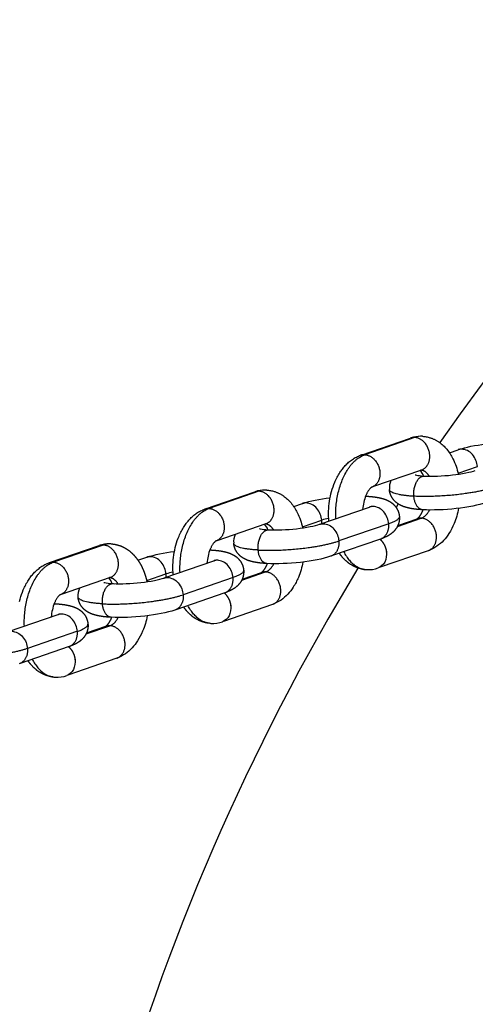
# Model space of a CAD drawing. Units: millimetres. Extents: x -1997 to 6100, y -3824 to 3731.
# Drawn here: x -548 to -440, y 181 to 414 of the extents above; entities that cross this region are included whole.
import ezdxf

# ---------------------------------------------------------------- set-up
doc = ezdxf.new("R2010")
doc.units = ezdxf.units.MM
doc.header["$LTSCALE"] = 500
doc.header["$MEASUREMENT"] = 0
for name, color, linetype, true_color in [('Make2D$visible$lines$Chain', 7, 'Continuous', 0xadadad), ('Make2D$visible$lines$Tube', 160, 'Continuous', 0x003fff), ('Make2D$visible$tangents$Biggo Seat', 2, 'Continuous', 0xffff00), ('Make2D$visible$tangents$Chain', 7, 'Continuous', 0xadadad)]:
    doc.layers.add(name, color=color, linetype=linetype, true_color=true_color)

msp = doc.modelspace()

# ---------------------------------------------------------------- linework, layer by layer
at = {"layer": 'Make2D$visible$lines$Chain', "color": 18, "true_color": 0x000000}
for p, q in [((-467.37, 310.67), (-455.68, 314.7)), ((-446.47, 311.23), (-444.4, 311.94)), ((-453.07, 307.14), (-464.68, 303.13)), ((-504.22, 297.95), (-492.52, 301.99)), ((-483.31, 298.51), (-481.24, 299.22)), ((-477.09, 294.33), (-465.38, 298.37)), ((-464.96, 298.53), (-465.06, 298.46)), ((-489.91, 294.42), (-501.52, 290.41)), ((-458.65, 294.04), (-454.1, 295.61)), ((-541.06, 285.23), (-529.36, 289.27)), ((-462.77, 290.81), (-474.36, 286.81)), ((-520.16, 285.79), (-518.09, 286.5)), ((-451.49, 288.05), (-463.11, 284.04)), ((-513.93, 281.61), (-502.22, 285.66)), ((-501.81, 285.81), (-501.91, 285.74)), ((-495.5, 281.32), (-490.94, 282.89)), ((-526.75, 281.7), (-538.37, 277.7)), ((-499.61, 278.09), (-511.21, 274.09)), ((-488.33, 275.33), (-499.95, 271.32)), ((-550.77, 268.9), (-539.06, 272.94)), ((-538.65, 273.09), (-538.75, 273.02)), ((-532.34, 268.6), (-527.79, 270.17)), ((-536.45, 265.38), (-548.05, 261.37)), ((-525.18, 262.61), (-536.79, 258.6))]:
    msp.add_line(p, q, dxfattribs=at)
for points in [[(-452.85, 315.11), (-452.63, 315.09), (-452.4, 315.07), (-452.17, 315.04), (-451.95, 315), (-451.72, 314.96), (-451.5, 314.91), (-451.28, 314.85), (-451.06, 314.78), (-450.92, 314.74), (-450.77, 314.69), (-450.63, 314.64), (-450.49, 314.58), (-450.35, 314.52), (-450.21, 314.46), (-450.08, 314.4), (-449.94, 314.33), (-449.81, 314.27), (-449.67, 314.2), (-449.54, 314.12), (-449.41, 314.05), (-449.28, 313.97), (-449.15, 313.89), (-449.03, 313.81), (-448.9, 313.72), (-448.78, 313.63), (-448.66, 313.54), (-448.42, 313.36), (-448.19, 313.16), (-447.96, 312.96), (-447.74, 312.75), (-447.52, 312.53), (-447.31, 312.3), (-447.11, 312.07), (-446.9, 311.81), (-446.69, 311.54), (-446.5, 311.26), (-446.31, 310.98), (-446.12, 310.69), (-445.95, 310.4), (-445.79, 310.11), (-445.63, 309.8, -0.062706), (-444.36, 306.15)], [(-464.87, 303.07), (-464.86, 303.07), (-464.86, 303.07), (-464.86, 303.07), (-464.86, 303.07), (-464.86, 303.07), (-464.86, 303.07), (-464.86, 303.07), (-464.86, 303.07), (-464.87, 303.06), (-464.88, 303.06), (-464.89, 303.06), (-464.9, 303.05), (-464.91, 303.04), (-464.93, 303.03), (-464.95, 303.02), (-464.96, 303.01), (-464.99, 302.99), (-465.01, 302.97), (-465.03, 302.95), (-465.06, 302.93), (-465.09, 302.91), (-465.12, 302.88), (-465.15, 302.85), (-465.18, 302.82), (-465.21, 302.78), (-465.25, 302.75), (-465.29, 302.71), (-465.33, 302.66), (-465.37, 302.62), (-465.41, 302.57), (-465.49, 302.45), (-465.58, 302.33), (-465.68, 302.19), (-465.75, 302.06), (-465.83, 301.93), (-465.9, 301.8), (-465.97, 301.67), (-466.04, 301.54), (-466.1, 301.41), (-466.17, 301.27), (-466.22, 301.13, 0.075056), (-467, 297.81)], [(-489.7, 302.39), (-489.47, 302.37), (-489.24, 302.35), (-489.02, 302.32), (-488.79, 302.28), (-488.57, 302.24), (-488.34, 302.19), (-488.12, 302.13), (-487.91, 302.07), (-487.76, 302.02), (-487.62, 301.97), (-487.48, 301.92), (-487.33, 301.86), (-487.19, 301.81), (-487.06, 301.75), (-486.92, 301.68), (-486.78, 301.62), (-486.65, 301.55), (-486.52, 301.48), (-486.38, 301.4), (-486.25, 301.33), (-486.13, 301.25), (-486, 301.17), (-485.87, 301.09), (-485.75, 301), (-485.62, 300.91), (-485.5, 300.83), (-485.26, 300.64), (-485.03, 300.44), (-484.8, 300.24), (-484.58, 300.03), (-484.37, 299.81), (-484.16, 299.59), (-483.95, 299.35), (-483.74, 299.09), (-483.54, 298.82), (-483.34, 298.54), (-483.15, 298.26), (-482.97, 297.98), (-482.79, 297.68), (-482.63, 297.39), (-482.48, 297.09, -0.062706), (-481.2, 293.43)], [(-444.28, 298.09, -0.051826), (-445.37, 294.45, -0.043845), (-446.57, 292.15, -0.043588), (-447.85, 290.49, -0.117005), (-451.31, 288.12)], [(-501.71, 290.35), (-501.71, 290.35), (-501.71, 290.35), (-501.71, 290.35), (-501.71, 290.35), (-501.71, 290.35), (-501.71, 290.35), (-501.71, 290.35), (-501.71, 290.35), (-501.71, 290.35), (-501.72, 290.34), (-501.73, 290.34), (-501.74, 290.33), (-501.76, 290.32), (-501.77, 290.31), (-501.79, 290.3), (-501.81, 290.29), (-501.83, 290.27), (-501.85, 290.26), (-501.88, 290.24), (-501.9, 290.21), (-501.93, 290.19), (-501.96, 290.16), (-501.99, 290.13), (-502.02, 290.1), (-502.06, 290.07), (-502.09, 290.03), (-502.13, 289.99), (-502.17, 289.94), (-502.21, 289.9), (-502.25, 289.85), (-502.33, 289.74), (-502.42, 289.61), (-502.52, 289.47), (-502.6, 289.34), (-502.67, 289.22), (-502.75, 289.09), (-502.82, 288.95), (-502.88, 288.82), (-502.95, 288.69), (-503.01, 288.55), (-503.07, 288.41, 0.07505), (-503.84, 285.09)], [(-481.12, 285.37, -0.051826), (-482.21, 281.73, -0.043845), (-483.42, 279.43, -0.043588), (-484.7, 277.78, -0.117005), (-488.15, 275.4)], [(-538.55, 277.63), (-538.55, 277.63), (-538.55, 277.63), (-538.55, 277.63), (-538.55, 277.63), (-538.55, 277.63), (-538.55, 277.63), (-538.55, 277.63), (-538.55, 277.63), (-538.56, 277.63), (-538.56, 277.62), (-538.57, 277.62), (-538.59, 277.61), (-538.6, 277.6), (-538.61, 277.6), (-538.63, 277.58), (-538.65, 277.57), (-538.67, 277.55), (-538.69, 277.54), (-538.72, 277.52), (-538.75, 277.5), (-538.77, 277.47), (-538.8, 277.44), (-538.83, 277.42), (-538.87, 277.38), (-538.9, 277.35), (-538.94, 277.31), (-538.97, 277.27), (-539.01, 277.23), (-539.05, 277.18), (-539.09, 277.13), (-539.18, 277.02), (-539.27, 276.89), (-539.36, 276.75), (-539.44, 276.63), (-539.52, 276.5), (-539.59, 276.37), (-539.66, 276.24), (-539.73, 276.1), (-539.79, 275.97), (-539.85, 275.83), (-539.91, 275.7, 0.07505), (-540.69, 272.38)], [(-517.96, 272.65, -0.051826), (-519.06, 269.01, -0.043845), (-520.26, 266.71, -0.043588), (-521.54, 265.06, -0.117005), (-524.99, 262.68)]]:
    msp.add_lwpolyline(points, format="xyb", dxfattribs=at)
for points in [[(-474.98, 295.04), (-475.03, 295.63), (-475.05, 296.23), (-475.05, 296.82), (-475.04, 297.42), (-475.02, 298.01), (-474.97, 298.6), (-474.91, 299.19), (-474.83, 299.77), (-474.74, 300.35), (-474.62, 300.93), (-474.49, 301.5), (-474.35, 302.06), (-474.19, 302.62), (-474.01, 303.16), (-473.81, 303.7), (-473.6, 304.23), (-473.47, 304.53), (-473.34, 304.82), (-473.2, 305.12), (-473.05, 305.41), (-472.89, 305.69), (-472.73, 305.97), (-472.57, 306.25), (-472.4, 306.53), (-472.25, 306.75), (-472.1, 306.96), (-471.95, 307.18), (-471.79, 307.38), (-471.63, 307.59), (-471.46, 307.79), (-471.29, 307.99), (-471.12, 308.18), (-470.92, 308.39), (-470.72, 308.59), (-470.52, 308.78), (-470.31, 308.96), (-470.1, 309.14), (-469.88, 309.32), (-469.66, 309.48), (-469.43, 309.64), (-469.2, 309.79), (-468.97, 309.94), (-468.73, 310.07), (-468.49, 310.2), (-468.24, 310.32), (-467.99, 310.43), (-467.74, 310.54), (-467.61, 310.58), (-467.48, 310.63)], [(-511.83, 282.32), (-511.87, 282.91), (-511.89, 283.51), (-511.9, 284.1), (-511.89, 284.7), (-511.86, 285.29), (-511.81, 285.88), (-511.75, 286.47), (-511.67, 287.06), (-511.58, 287.64), (-511.47, 288.21), (-511.34, 288.78), (-511.19, 289.34), (-511.03, 289.9), (-510.85, 290.45), (-510.65, 290.98), (-510.44, 291.51), (-510.31, 291.81), (-510.18, 292.11), (-510.04, 292.4), (-509.89, 292.69), (-509.74, 292.97), (-509.58, 293.26), (-509.41, 293.54), (-509.24, 293.81), (-509.1, 294.03), (-508.95, 294.24), (-508.79, 294.46), (-508.64, 294.67), (-508.47, 294.87), (-508.31, 295.07), (-508.14, 295.27), (-507.96, 295.47), (-507.77, 295.67), (-507.57, 295.87), (-507.36, 296.06), (-507.16, 296.25), (-506.94, 296.43), (-506.73, 296.6), (-506.5, 296.76), (-506.28, 296.92), (-506.05, 297.07), (-505.81, 297.22), (-505.57, 297.35), (-505.33, 297.48), (-505.08, 297.6), (-504.83, 297.71), (-504.58, 297.82), (-504.45, 297.87), (-504.32, 297.91)], [(-548.18, 276.06), (-548.03, 276.62), (-547.87, 277.18), (-547.69, 277.73), (-547.5, 278.27), (-547.29, 278.8), (-547.16, 279.09), (-547.02, 279.39), (-546.88, 279.68), (-546.73, 279.97), (-546.58, 280.26), (-546.42, 280.54), (-546.25, 280.82), (-546.08, 281.09), (-545.94, 281.31), (-545.79, 281.53), (-545.64, 281.74), (-545.48, 281.95), (-545.32, 282.15), (-545.15, 282.36), (-544.98, 282.55), (-544.8, 282.75), (-544.61, 282.95), (-544.41, 283.15), (-544.21, 283.34), (-544, 283.53), (-543.79, 283.71), (-543.57, 283.88), (-543.35, 284.05), (-543.12, 284.2), (-542.89, 284.36), (-542.66, 284.5), (-542.42, 284.64), (-542.17, 284.76), (-541.93, 284.88), (-541.68, 285), (-541.42, 285.1), (-541.29, 285.15), (-541.16, 285.19)]]:
    msp.add_lwpolyline(points, dxfattribs=at)
for centre, radius, start, end in [((-453.23, 307.67), 7.44, 90.0509, 108.3294), ((-456.21, 304.45), 3.86, 19.096, 42.4871), ((-456.33, 302.89), 4.35, 156.3058, 184.732), ((-490.07, 294.95), 7.44, 90.0509, 108.3294), ((-466.93, 302.93), 4.82, 290.192, 294.8134), ((-493.05, 291.73), 3.86, 19.096, 42.4871), ((-493.18, 290.17), 4.35, 156.3058, 184.732), ((-526.92, 282.24), 7.44, 90.0509, 108.3294), ((-503.78, 290.21), 4.82, 290.192, 294.8134), ((-465.73, 290.99), 7.43, 267.0826, 289.2024), ((-529.89, 279.01), 3.86, 19.096, 42.4871), ((-530.02, 277.45), 4.35, 156.3058, 184.732), ((-540.62, 277.5), 4.82, 290.192, 294.8134), ((-502.58, 278.27), 7.43, 267.0826, 289.2024), ((-539.42, 265.55), 7.43, 267.0826, 289.2024)]:
    msp.add_arc(centre, radius, start, end, dxfattribs=at)
for points in [[(-444.31, 311.97), (-442.53, 312.57), (-440.4, 313), (-437.85, 313.31)], [(-481.15, 299.25), (-479.37, 299.86), (-477.24, 300.28), (-474.69, 300.59)], [(-518, 286.53), (-516.22, 287.14), (-514.08, 287.56), (-511.53, 287.87)]]:
    msp.add_open_spline(points, degree=3, dxfattribs=at)
for points, knots in [([(-454.54, 306), (-454.56, 306), (-454.46, 305.97), (-453.93, 305.86), (-453.26, 305.77), (-452.48, 305.72)], [5.479513, 5.479513, 5.479513, 5.479513, 7.025097, 7.025097, 10.169972, 10.169972, 10.169972, 10.169972]), ([(-452.36, 305.72), (-450.54, 305.62), (-448.08, 305.71), (-445.77, 305.97), (-443.53, 306.22), (-441.34, 306.67), (-440.34, 307.02)], [0.000001, 0.000001, 0.000001, 0.000001, 7.265088, 7.265088, 7.265088, 14.50427, 14.50427, 14.50427, 14.50427]), ([(-437.73, 299.46), (-439.66, 298.79), (-442.02, 298.34), (-444.88, 298.02), (-447.66, 297.71), (-450.42, 297.6), (-452.79, 297.73)], [0.00007, 0.00007, 0.00007, 0.00007, 8.549046, 8.549046, 8.549046, 17.008818, 17.008818, 17.008818, 17.008818]), ([(-489.21, 293), (-487.39, 292.9), (-484.92, 292.99), (-482.61, 293.25), (-480.38, 293.5), (-478.18, 293.96), (-477.18, 294.3)], [0.000001, 0.000001, 0.000001, 0.000001, 7.265088, 7.265088, 7.265088, 14.50427, 14.50427, 14.50427, 14.50427]), ([(-491.39, 293.28), (-491.4, 293.28), (-491.31, 293.25), (-490.77, 293.14), (-490.1, 293.05), (-489.32, 293.01)], [5.479513, 5.479513, 5.479513, 5.479513, 7.025097, 7.025097, 10.169972, 10.169972, 10.169972, 10.169972]), ([(-474.57, 286.74), (-476.5, 286.07), (-478.86, 285.62), (-481.72, 285.3), (-484.5, 284.99), (-487.26, 284.88), (-489.63, 285.01)], [0.00007, 0.00007, 0.00007, 0.00007, 8.549046, 8.549046, 8.549046, 17.008818, 17.008818, 17.008818, 17.008818]), ([(-528.23, 280.56), (-528.25, 280.57), (-528.15, 280.53), (-527.62, 280.42), (-526.95, 280.33), (-526.16, 280.29)], [5.479513, 5.479513, 5.479513, 5.479513, 7.025097, 7.025097, 10.169972, 10.169972, 10.169972, 10.169972]), ([(-526.05, 280.28), (-524.23, 280.18), (-521.77, 280.27), (-519.45, 280.53), (-517.22, 280.78), (-515.02, 281.24), (-514.02, 281.58)], [0.000001, 0.000001, 0.000001, 0.000001, 7.265088, 7.265088, 7.265088, 14.50427, 14.50427, 14.50427, 14.50427]), ([(-511.41, 274.02), (-513.35, 273.35), (-515.71, 272.9), (-518.56, 272.58), (-521.34, 272.27), (-524.1, 272.17), (-526.48, 272.29)], [0.00007, 0.00007, 0.00007, 0.00007, 8.549046, 8.549046, 8.549046, 17.008818, 17.008818, 17.008818, 17.008818])]:
    msp.add_open_spline(points, degree=3, knots=knots, dxfattribs=at)
for points, weights, knots in [([(-466.18, 300.95), (-465, 300.89), (-464, 300.78), (-462.53, 300.47), (-462, 300.33), (-460.98, 299.92), (-460.47, 299.66), (-459.96, 299.25), (-459.83, 299.14), (-459.7, 299.02), (-459.57, 298.89), (-458.83, 298.15), (-458.39, 297.19), (-458.3, 296.15)], [1, 1, 1, 1, 1, 1, 1, 1, 0.999010770605, 0.999010770605, 1, 0.959911047777, 0.959911047777, 1], [0.000001, 0.000001, 0.000001, 0.000001, 4.188217, 4.188217, 6.508153, 6.508153, 8.874786, 8.874786, 8.874786, 9.401136, 9.401136, 9.401136, 12.488254, 12.488254, 12.488254, 12.488254]), ([(-452.9, 297.74), (-454.03, 297.8), (-455, 297.91), (-456.44, 298.21), (-456.97, 298.35), (-457.99, 298.76), (-458.5, 299.02), (-459.01, 299.43), (-459.14, 299.54), (-459.27, 299.66), (-459.39, 299.79), (-460.14, 300.53), (-460.58, 301.48), (-460.67, 302.53)], [1, 1, 1, 1, 1, 1, 1, 1, 0.999010770605, 0.999010770605, 1, 0.959911047777, 0.959911047777, 1], [0.131031, 0.131031, 0.131031, 0.131031, 4.188217, 4.188217, 6.508153, 6.508153, 8.874786, 8.874786, 8.874786, 9.401136, 9.401136, 9.401136, 12.488254, 12.488254, 12.488254, 12.488254]), ([(-458.3, 296.15), (-458.21, 294.91), (-458.61, 293.74), (-459.43, 292.82), (-459.92, 292.27), (-460.44, 291.9), (-461.47, 291.32), (-462, 291.09), (-462.56, 290.89)], [1, 0.946252687143, 0.946252687143, 1, 1, 1, 1, 1, 1], [0, 0, 0, 0, 3.611734, 3.611734, 3.611734, 6.299453, 6.299453, 8.820976, 8.820976, 8.820976, 8.820976]), ([(-454.07, 295.63), (-453.97, 295.69), (-453.68, 295.89), (-453.29, 296.49), (-453.08, 296.83), (-452.9, 297.18), (-452.75, 297.55), (-452.72, 297.6), (-452.7, 297.66), (-452.67, 297.73)], [1, 1, 1, 1, 0.99746796449, 0.99746796449, 1, 1, 1, 1], [1.047038, 1.047038, 1.047038, 1.047038, 4.22177, 4.22177, 4.22177, 5.41299, 5.41299, 5.41299, 5.653867, 5.653867, 5.653867, 5.653867]), ([(-526.54, 289.67), (-525.93, 289.64), (-525.33, 289.53), (-524.75, 289.35), (-523.2, 288.87), (-521.86, 287.9), (-520.8, 286.63), (-520.22, 285.94), (-519.72, 285.18), (-519.32, 284.37), (-518.74, 283.21), (-518.31, 281.98), (-518.04, 280.72)], [1, 0.994864703207, 0.994864703207, 1, 1, 1, 1, 0.995506671302, 0.995506671302, 1, 0.994777841406, 0.994777841406, 1], [0, 0, 0, 0, 1.822317, 1.822317, 1.822317, 7.605233, 7.605233, 7.605233, 10.31828, 10.31828, 10.31828, 14.196641, 14.196641, 14.196641, 14.196641]), ([(-489.74, 285.02), (-490.88, 285.08), (-491.85, 285.19), (-493.29, 285.49), (-493.82, 285.63), (-494.83, 286.04), (-495.35, 286.3), (-495.85, 286.71), (-495.99, 286.82), (-496.12, 286.94), (-496.24, 287.07), (-496.98, 287.81), (-497.42, 288.77), (-497.51, 289.81)], [1, 1, 1, 1, 1, 1, 1, 1, 0.999010770605, 0.999010770605, 1, 0.959911047777, 0.959911047777, 1], [0.131031, 0.131031, 0.131031, 0.131031, 4.188217, 4.188217, 6.508153, 6.508153, 8.874786, 8.874786, 8.874786, 9.401136, 9.401136, 9.401136, 12.488254, 12.488254, 12.488254, 12.488254]), ([(-503.02, 288.23), (-501.84, 288.17), (-500.84, 288.06), (-499.37, 287.75), (-498.84, 287.61), (-497.82, 287.2), (-497.31, 286.94), (-496.81, 286.53), (-496.67, 286.42), (-496.54, 286.3), (-496.42, 286.17), (-495.68, 285.43), (-495.24, 284.48), (-495.15, 283.43)], [1, 1, 1, 1, 1, 1, 1, 1, 0.999010770605, 0.999010770605, 1, 0.959911047777, 0.959911047777, 1], [0.000001, 0.000001, 0.000001, 0.000001, 4.188217, 4.188217, 6.508153, 6.508153, 8.874786, 8.874786, 8.874786, 9.401136, 9.401136, 9.401136, 12.488254, 12.488254, 12.488254, 12.488254]), ([(-466.57, 283.61), (-467.02, 283.66), (-467.47, 283.76), (-467.91, 283.89), (-469.46, 284.38), (-470.8, 285.34), (-471.86, 286.61), (-472.09, 286.88), (-472.3, 287.16), (-472.5, 287.45)], [1, 0.997131177259, 0.997131177259, 1, 1, 1, 1, 0.999196881042, 0.999196881042, 1], [0, 0, 0, 0, 1.366391, 1.366391, 1.366391, 7.149307, 7.149307, 7.149307, 8.211754, 8.211754, 8.211754, 8.211754]), ([(-490.91, 282.91), (-490.82, 282.97), (-490.52, 283.18), (-490.14, 283.77), (-489.92, 284.11), (-489.74, 284.46), (-489.59, 284.83), (-489.56, 284.89), (-489.54, 284.95), (-489.52, 285.01)], [1, 1, 1, 1, 0.99746796449, 0.99746796449, 1, 1, 1, 1], [1.047038, 1.047038, 1.047038, 1.047038, 4.22177, 4.22177, 4.22177, 5.41299, 5.41299, 5.41299, 5.653867, 5.653867, 5.653867, 5.653867]), ([(-495.15, 283.43), (-495.05, 282.19), (-495.45, 281.02), (-496.28, 280.1), (-496.76, 279.55), (-497.29, 279.18), (-498.32, 278.6), (-498.85, 278.37), (-499.4, 278.17)], [1, 0.946252687143, 0.946252687143, 1, 1, 1, 1, 1, 1], [0, 0, 0, 0, 3.611734, 3.611734, 3.611734, 6.299453, 6.299453, 8.820976, 8.820976, 8.820976, 8.820976]), ([(-539.87, 275.51), (-538.69, 275.45), (-537.68, 275.34), (-536.21, 275.03), (-535.68, 274.89), (-534.67, 274.49), (-534.15, 274.22), (-533.65, 273.81), (-533.51, 273.7), (-533.38, 273.58), (-533.26, 273.46), (-532.52, 272.71), (-532.08, 271.76), (-531.99, 270.71)], [1, 1, 1, 1, 1, 1, 1, 1, 0.999010770605, 0.999010770605, 1, 0.959911047778, 0.959911047778, 1], [0.000001, 0.000001, 0.000001, 0.000001, 4.188217, 4.188217, 6.508153, 6.508153, 8.874786, 8.874786, 8.874786, 9.401136, 9.401136, 9.401136, 12.488254, 12.488254, 12.488254, 12.488254]), ([(-526.59, 272.3), (-527.72, 272.36), (-528.69, 272.47), (-530.13, 272.77), (-530.66, 272.92), (-531.68, 273.32), (-532.19, 273.58), (-532.69, 274), (-532.83, 274.11), (-532.96, 274.22), (-533.08, 274.35), (-533.82, 275.09), (-534.26, 276.05), (-534.35, 277.09)], [1, 1, 1, 1, 1, 1, 1, 1, 0.999010770605, 0.999010770605, 1, 0.959911047777, 0.959911047777, 1], [0.131031, 0.131031, 0.131031, 0.131031, 4.188217, 4.188217, 6.508153, 6.508153, 8.874786, 8.874786, 8.874786, 9.401136, 9.401136, 9.401136, 12.488254, 12.488254, 12.488254, 12.488254]), ([(-503.41, 270.89), (-503.87, 270.94), (-504.31, 271.04), (-504.75, 271.18), (-506.3, 271.66), (-507.64, 272.63), (-508.7, 273.89), (-508.93, 274.16), (-509.14, 274.44), (-509.34, 274.73)], [1, 0.997131177259, 0.997131177259, 1, 1, 1, 1, 0.999196881042, 0.999196881042, 1], [0, 0, 0, 0, 1.366391, 1.366391, 1.366391, 7.149307, 7.149307, 7.149307, 8.211754, 8.211754, 8.211754, 8.211754]), ([(-531.99, 270.71), (-531.89, 269.47), (-532.29, 268.3), (-533.12, 267.38), (-533.6, 266.83), (-534.13, 266.46), (-535.16, 265.88), (-535.69, 265.65), (-536.25, 265.45)], [1, 0.946252687143, 0.946252687143, 1, 1, 1, 1, 1, 1], [0, 0, 0, 0, 3.611734, 3.611734, 3.611734, 6.299453, 6.299453, 8.820976, 8.820976, 8.820976, 8.820976]), ([(-527.76, 270.19), (-527.66, 270.25), (-527.36, 270.46), (-526.98, 271.05), (-526.77, 271.39), (-526.58, 271.74), (-526.43, 272.11), (-526.41, 272.17), (-526.38, 272.23), (-526.36, 272.29)], [1, 1, 1, 1, 0.99746796449, 0.99746796449, 1, 1, 1, 1], [1.047038, 1.047038, 1.047038, 1.047038, 4.22177, 4.22177, 4.22177, 5.41299, 5.41299, 5.41299, 5.653867, 5.653867, 5.653867, 5.653867]), ([(-540.26, 258.17), (-540.71, 258.23), (-541.16, 258.32), (-541.59, 258.46), (-543.14, 258.94), (-544.48, 259.91), (-545.54, 261.17), (-545.77, 261.44), (-545.99, 261.72), (-546.19, 262.02)], [1, 0.997131177259, 0.997131177259, 1, 1, 1, 1, 0.999196881042, 0.999196881042, 1], [0, 0, 0, 0, 1.366391, 1.366391, 1.366391, 7.149307, 7.149307, 7.149307, 8.211754, 8.211754, 8.211754, 8.211754])]:
    msp.add_rational_spline(points, weights, degree=3, knots=knots, dxfattribs=at)
at = {"layer": 'Make2D$visible$lines$Tube'}
msp.add_line((-458.57, 299.11), (-459.09, 298.31), dxfattribs=at)
for start, end in [(34.9476, 145.052), (148.7584, 180)]:
    msp.add_arc((0, 0), 547.5, start, end, dxfattribs=at)
at = {"layer": 'Make2D$visible$tangents$Biggo Seat'}
msp.add_arc((0, 0), 452.5, 131.3464, 228.6537, dxfattribs=at)
at = {"layer": 'Make2D$visible$tangents$Chain', "color": 18, "true_color": 0x000000}
for p, q in [((-454.69, 314.84), (-466.5, 310.76)), ((-444.42, 306.41), (-439.84, 307.98)), ((-453.36, 307.06), (-453.27, 307.08)), ((-452.25, 305.71), (-452.13, 305.69)), ((-491.54, 302.12), (-503.34, 298.05)), ((-466.18, 300.95), (-466.29, 300.95)), ((-490.2, 294.34), (-490.04, 294.38)), ((-481.26, 293.69), (-476.68, 295.27)), ((-460.82, 294.42), (-472.62, 290.35)), ((-458.77, 293.8), (-453.12, 295.75)), ((-489.1, 292.99), (-488.98, 292.97)), ((-528.38, 289.4), (-540.18, 285.33)), ((-503.13, 288.23), (-503.02, 288.23)), ((-518.1, 280.97), (-513.53, 282.55)), ((-495.61, 281.08), (-489.96, 283.03)), ((-527.05, 281.62), (-526.88, 281.66)), ((-525.94, 280.27), (-525.82, 280.25)), ((-497.66, 281.7), (-509.46, 277.63)), ((-539.87, 275.51), (-539.98, 275.51)), ((-532.45, 268.36), (-526.81, 270.31)), ((-534.5, 268.98), (-546.31, 264.91))]:
    msp.add_line(p, q, dxfattribs=at)
for centre, radius, start, end in [((-454.84, 312.26), 2.58, 86.7666, 108.9236), ((-453.09, 310.28), 4.84, 87.2274, 109.375), ((-466.64, 308.19), 2.58, 86.7666, 108.9236), ((-491.68, 299.54), 2.58, 86.7666, 108.9236), ((-489.93, 297.56), 4.84, 87.2274, 109.375), ((-503.48, 295.47), 2.58, 86.7666, 108.9236), ((-481.26, 294.88), 4.59, 354.8505, 4.7851), ((-472.71, 283.23), 12.68, 100.5215, 108.2544), ((-453.27, 293.17), 2.58, 86.7666, 108.9236), ((-528.53, 286.83), 2.58, 86.7666, 108.9236), ((-526.78, 284.84), 4.84, 87.2274, 109.375), ((-540.33, 282.75), 2.58, 86.7666, 108.9236), ((-509.56, 270.51), 12.68, 100.5215, 108.2544), ((-518.1, 282.16), 4.59, 354.8505, 4.7851), ((-490.11, 280.45), 2.58, 86.7666, 108.9236), ((-526.95, 267.73), 2.58, 86.7666, 108.9236)]:
    msp.add_arc(centre, radius, start, end, dxfattribs=at)
for points, weights, knots in [([(-453.07, 307.14), (-450.88, 307.9), (-451.12, 310.75), (-451.44, 314.67), (-454.69, 314.84)], [0.899095024681, 0.75784132942, 0.97784364715, 0.699229449877, 1], [-0.5636632, -0.5636632, -0.5636632, -0.3149606, -0.3149606, 0, 0, 0]), ([(-466.5, 310.76), (-463.24, 310.59), (-462.92, 306.67), (-462.68, 303.82), (-464.87, 303.07)], [1, 0.699229449877, 0.97784364715, 0.75784132942, 0.899095024681], [0, 0, 0, 0.3149606, 0.3149606, 0.5636632, 0.5636632, 0.5636632]), ([(-439.84, 307.98), (-440.16, 311.9), (-443.42, 312.07), (-443.92, 312.1), (-444.4, 311.94)], [1, 0.699229449877, 0.97784364715, 0.959620743157, 0.97784364715], [-0.629921, -0.629921, -0.629921, -0.314961, -0.314961, 0.682545, 0.682545, 0.682545]), ([(-454.88, 300.93), (-455.2, 304.85), (-452.9, 305.64), (-452.64, 305.73), (-452.36, 305.72)], [1, 0.707106781186, 1, 0.98127882016, 1], [0, 0, 0, 6.283185, 6.283185, 6.828353, 6.828353, 6.828353]), ([(-489.91, 294.42), (-487.72, 295.18), (-487.96, 298.03), (-488.28, 301.95), (-491.54, 302.12)], [0.899095024681, 0.75784132942, 0.97784364715, 0.699229449877, 1], [-0.5636632, -0.5636632, -0.5636632, -0.3149606, -0.3149606, 0, 0, 0]), ([(-476.68, 295.27), (-477.01, 299.18), (-480.26, 299.36), (-480.77, 299.38), (-481.24, 299.22)], [1, 0.699229449877, 0.97784364715, 0.959620743157, 0.97784364715], [-0.629921, -0.629921, -0.629921, -0.314961, -0.314961, 0.682545, 0.682545, 0.682545]), ([(-460.82, 294.42), (-461.14, 298.34), (-464.4, 298.51), (-464.9, 298.54), (-465.38, 298.37)], [1, 0.699229449877, 0.97784364715, 0.959620743157, 0.97784364715], [-0.629921, -0.629921, -0.629921, -0.314961, -0.314961, 0.682545, 0.682545, 0.682545]), ([(-503.34, 298.05), (-500.08, 297.87), (-499.76, 293.96), (-499.53, 291.1), (-501.71, 290.35)], [1, 0.699229449877, 0.97784364715, 0.75784132942, 0.899095024681], [0, 0, 0, 0.3149606, 0.3149606, 0.5636632, 0.5636632, 0.5636632]), ([(-477.18, 294.3), (-476.7, 294.46), (-476.2, 294.44), (-472.94, 294.26), (-472.62, 290.35)], [1, 0.981364194525, 1, 0.715072856397, 1.02265837991], [0, 0, 0, 0.997506, 0.997506, 1.312467, 1.312467, 1.312467]), ([(-451.49, 288.05), (-449.31, 288.8), (-449.54, 291.66), (-449.86, 295.57), (-453.12, 295.75)], [0.899095024681, 0.757841329421, 0.97784364715, 0.699229449877, 1], [-0.5636632, -0.5636632, -0.5636632, -0.3149606, -0.3149606, 0, 0, 0]), ([(-491.72, 288.21), (-492.05, 292.13), (-489.74, 292.92), (-489.48, 293.01), (-489.21, 293)], [1, 0.707106781186, 1, 0.98127882016, 1], [0, 0, 0, 6.283185, 6.283185, 6.828353, 6.828353, 6.828353]), ([(-526.75, 281.7), (-524.57, 282.46), (-524.8, 285.31), (-525.13, 289.23), (-528.38, 289.4)], [0.899095024681, 0.757841329421, 0.97784364715, 0.699229449877, 1], [-0.5636632, -0.5636632, -0.5636632, -0.3149606, -0.3149606, 0, 0, 0]), ([(-462.89, 290.78), (-461.5, 289.48), (-461.34, 287.58), (-461.11, 284.73), (-463.29, 283.97)], [1, 0.931732256114, 1, 0.775012786175, 0.919467061325], [0, 0, 0, 3.634282, 3.634282, 3.882985, 3.882985, 3.882985]), ([(-513.53, 282.55), (-513.85, 286.46), (-517.11, 286.64), (-517.61, 286.67), (-518.09, 286.5)], [1, 0.699229449877, 0.97784364715, 0.959620743157, 0.97784364715], [-0.629921, -0.629921, -0.629921, -0.314961, -0.314961, 0.682545, 0.682545, 0.682545]), ([(-540.18, 285.33), (-536.93, 285.15), (-536.6, 281.24), (-536.37, 278.39), (-538.55, 277.63)], [1, 0.699229449877, 0.97784364715, 0.757841329421, 0.899095024681], [0, 0, 0, 0.3149606, 0.3149606, 0.5636632, 0.5636632, 0.5636632]), ([(-497.66, 281.7), (-497.98, 285.62), (-501.24, 285.79), (-501.74, 285.82), (-502.22, 285.66)], [1, 0.699229449877, 0.97784364715, 0.959620743157, 0.97784364715], [-0.629921, -0.629921, -0.629921, -0.314961, -0.314961, 0.682545, 0.682545, 0.682545]), ([(-488.33, 275.33), (-486.15, 276.08), (-486.38, 278.94), (-486.71, 282.85), (-489.96, 283.03)], [0.89909502468, 0.757841329421, 0.97784364715, 0.699229449877, 1], [-0.5636632, -0.5636632, -0.5636632, -0.3149606, -0.3149606, 0, 0, 0]), ([(-528.57, 275.49), (-528.89, 279.41), (-526.59, 280.2), (-526.33, 280.3), (-526.05, 280.28)], [1, 0.707106781186, 1, 0.98127882016, 1], [0, 0, 0, 6.283185, 6.283185, 6.828353, 6.828353, 6.828353]), ([(-514.02, 281.58), (-513.54, 281.75), (-513.04, 281.72), (-509.79, 281.54), (-509.46, 277.63)], [1, 0.981364194525, 1, 0.715072856397, 1.02265837991], [0, 0, 0, 0.997506, 0.997506, 1.312467, 1.312467, 1.312467]), ([(-499.74, 278.06), (-498.34, 276.76), (-498.19, 274.86), (-497.95, 272.01), (-500.14, 271.26)], [1, 0.931732256114, 1, 0.775012786175, 0.919467061326], [0, 0, 0, 3.634282, 3.634282, 3.882985, 3.882985, 3.882985]), ([(-534.5, 268.98), (-534.83, 272.9), (-538.08, 273.07), (-538.59, 273.1), (-539.06, 272.94)], [1, 0.699229449877, 0.97784364715, 0.959620743157, 0.97784364715], [-0.629921, -0.629921, -0.629921, -0.314961, -0.314961, 0.682545, 0.682545, 0.682545]), ([(-525.18, 262.61), (-522.99, 263.37), (-523.23, 266.22), (-523.55, 270.14), (-526.81, 270.31)], [0.89909502468, 0.757841329421, 0.97784364715, 0.699229449877, 1], [-0.5636632, -0.5636632, -0.5636632, -0.3149606, -0.3149606, 0, 0, 0]), ([(-550.87, 268.86), (-550.39, 269.03), (-549.88, 269), (-546.63, 268.83), (-546.31, 264.91)], [1, 0.981364194525, 1, 0.715072856397, 1.02265837991], [0, 0, 0, 0.997506, 0.997506, 1.312467, 1.312467, 1.312467]), ([(-536.58, 265.34), (-535.18, 264.05), (-535.03, 262.15), (-534.79, 259.29), (-536.98, 258.54)], [1, 0.931732256114, 1, 0.775012786175, 0.919467061325], [0, 0, 0, 3.634282, 3.634282, 3.882985, 3.882985, 3.882985])]:
    msp.add_rational_spline(points, weights, degree=2, knots=knots, dxfattribs=at)
for points, weights in [([(-473.36, 295.62), (-473.82, 308.24), (-466.5, 310.76)], [0.970146880363, 0.722883113729, 1]), ([(-451.22, 305.68), (-452.05, 307.01), (-453.21, 307.11)], [0.857640805318, 0.837440426413, 0.917072174999]), ([(-435.78, 303.06), (-443.69, 300.33), (-454.88, 300.93)], [1, 0.707106781187, 1]), ([(-454.88, 300.93), (-460.57, 301.23), (-460.67, 302.53)], [1, 0.82609465133, 0.858701904205]), ([(-452.79, 297.73), (-454.62, 297.83), (-454.88, 300.93)], [0.922613905102, 0.752986605849, 1]), ([(-510.21, 282.9), (-510.67, 295.52), (-503.34, 298.05)], [0.970146880363, 0.722883113729, 1]), ([(-458.3, 296.15), (-458.24, 295.31), (-460.82, 294.42)], [0.858701904205, 0.881012129857, 1]), ([(-453.12, 295.75), (-451.96, 296.14), (-451.16, 297.68)], [1, 0.873726970049, 0.856332378169]), ([(-488.07, 292.96), (-488.88, 294.27), (-490.02, 294.39)], [0.857640805318, 0.837753179413, 0.914630303546]), ([(-462.77, 290.81), (-460.58, 291.57), (-460.82, 294.42)], [0.887428566212, 0.761389371226, 1]), ([(-491.72, 288.21), (-497.41, 288.51), (-497.51, 289.81)], [1, 0.826094651329, 0.858701904205]), ([(-491.72, 288.21), (-480.53, 287.61), (-472.62, 290.35)], [1, 0.707106781187, 1]), ([(-472.62, 290.35), (-472.38, 287.49), (-474.57, 286.74)], [1, 0.761389371226, 0.887428566212]), ([(-489.63, 285.01), (-491.47, 285.11), (-491.72, 288.21)], [0.922613905102, 0.75298660585, 1]), ([(-471.48, 287.8), (-469.37, 283.74), (-466.11, 283.57)], [0.864168655971, 0.826446619334, 0.922772295821]), ([(-547.05, 270.18), (-547.51, 282.8), (-540.18, 285.33)], [0.970146880364, 0.722883113729, 1]), ([(-489.96, 283.03), (-488.81, 283.43), (-488, 284.96)], [1, 0.873726970049, 0.856332378169]), ([(-495.15, 283.43), (-495.08, 282.59), (-497.66, 281.7)], [0.858701904205, 0.881012129857, 1]), ([(-524.91, 280.25), (-525.73, 281.57), (-526.89, 281.68)], [0.857640805318, 0.837442408755, 0.917056546809]), ([(-499.61, 278.09), (-497.43, 278.85), (-497.66, 281.7)], [0.887428566212, 0.761389371226, 1]), ([(-528.57, 275.49), (-517.38, 274.9), (-509.46, 277.63)], [1, 0.707106781187, 1]), ([(-509.46, 277.63), (-509.23, 274.77), (-511.41, 274.02)], [1, 0.761389371226, 0.887428566212]), ([(-528.57, 275.49), (-534.25, 275.8), (-534.35, 277.1)], [1, 0.82609465133, 0.858701904205]), ([(-526.48, 272.29), (-528.31, 272.39), (-528.57, 275.49)], [0.922613905101, 0.75298660585, 1]), ([(-502.96, 270.85), (-506.21, 271.02), (-508.33, 275.09)], [0.922772295821, 0.826446619334, 0.864168655971]), ([(-534.5, 268.98), (-531.92, 269.87), (-531.99, 270.71)], [1, 0.881012129857, 0.858701904205]), ([(-526.81, 270.31), (-525.65, 270.71), (-524.85, 272.24)], [1, 0.873726970049, 0.856332378169]), ([(-536.45, 265.38), (-534.27, 266.13), (-534.5, 268.98)], [0.887428566212, 0.761389371226, 1]), ([(-546.31, 264.91), (-554.22, 262.18), (-565.41, 262.77)], [1, 0.707106781187, 1]), ([(-546.31, 264.91), (-546.07, 262.06), (-548.25, 261.3)], [1, 0.761389371225, 0.887428566212]), ([(-545.17, 262.37), (-543.06, 258.31), (-539.8, 258.13)], [0.864168655971, 0.826446619334, 0.922772295821])]:
    msp.add_rational_spline(points, weights, degree=2, dxfattribs=at)

doc.saveas('drawing.dxf')
